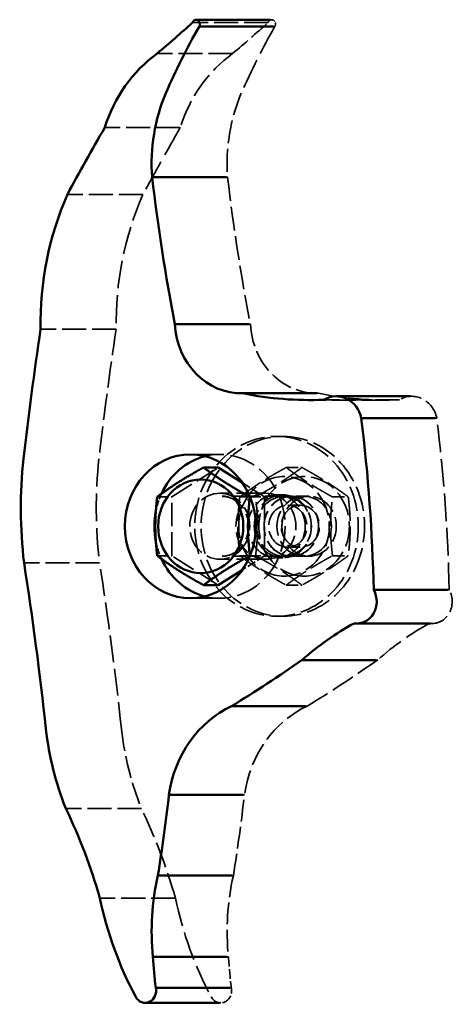
# Model space of a CAD drawing. Units: millimetres. Extents: x -3033 to 3313, y -307 to 523.
# Drawn here: x -88 to -16, y 228 to 393 of the extents above; entities that cross this region are included whole.
import ezdxf

# ---------------------------------------------------------------- set-up
doc = ezdxf.new("R2010")
doc.units = ezdxf.units.MM
doc.linetypes.add('DASHED', pattern=[0.2067, 0.1654, -0.0413])
doc.layers.add('Видимый контур (ГОСТ)', color=7, linetype='Continuous', lineweight=50)
doc.layers.add('Невидимый контур (ГОСТ)', color=7, linetype='DASHED', lineweight=35)

msp = doc.modelspace()

# ---------------------------------------------------------------- linework, layer by layer
at = {"layer": 'Видимый контур (ГОСТ)'}
for p, q in [((-46.38, 392.51), (-58.71, 392.51)), ((-45.89, 391.36), (-58.23, 391.36)), ((-53.7, 366.24), (-66.05, 366.24)), ((-49.92, 341.75), (-62.26, 341.75)), ((-38.6, 330.19), (-50.93, 330.19)), ((-23.07, 329.69), (-35.38, 329.69)), ((-18.9, 326.06), (-31.21, 326.06)), ((-57.48, 317.81), (-55.03, 317.81)), ((-55.03, 317.81), (-51.01, 315.25)), ((-49.76, 312.9), (-49.74, 312.9)), ((-49.76, 303.09), (-49.74, 303.09)), ((-51.01, 300.74), (-55.03, 298.18)), ((-57.48, 298.18), (-55.03, 298.18)), ((-16.84, 297.38), (-29.14, 297.38)), ((-19.66, 291.78), (-31.97, 291.78)), ((-28.74, 285.69), (-41.05, 285.69)), ((-40.48, 277.98), (-52.81, 277.98)), ((-50.9, 263.21), (-63.25, 263.21)), ((-52.75, 249.73), (-65.09, 249.73)), ((-53.57, 236.16), (-65.91, 236.16)), ((-53.11, 231), (-65.46, 231)), ((-54.86, 228.48), (-67.21, 228.48))]:
    msp.add_line(p, q, dxfattribs=at)
for centre, major_axis, start_param, end_param in [((-147.01, 506.46), (0, 149.72), 3.787206, 3.842964), ((38.23, 325.74), (0, -124.89), 4.159221, 4.26059), ((-58.71, 391.81), (0, 0.7), 4.005304, 7.471268), ((-53.27, 366.71), (0, 24.07), 0.578589, 1.240286), ((-40.76, 368.49), (0, -27.95), 4.277174, 4.792786), ((533.95, -44.64), (0, 790.01), 1.011504, 1.028077), ((207.71, 404.95), (0, -304.04), 4.840054, 4.921796), ((-39.38, 341.8), (0, 49.84), 1.123207, 1.589192), ((-51.18, 342.42), (0, -12.23), 4.767192, 6.30505), ((434.32, 246.37), (0, 579.4), 1.406946, 1.444625), ((-39.7, 397.59), (0, -68.53), 6.101578, 6.31949), ((-35.38, 324.96), (0, 4.73), 4.948314, 6.78297), ((-265.33, 291.17), (0, -260.25), 1.594644, 1.705256), ((-24.38, 311.02), (0, 70), 1.452504, 1.701531), ((-54.78, 308), (0, 12), 0.227194, 1.101226), ((-54.78, 308), (0, -12), 4.500438, 4.924339), ((-54.78, 308), (0, -12), 5.18196, 6.055991), ((-545.01, 214.83), (0, 511.56), 4.828673, 4.883416), ((-31.97, 295.44), (0, -3.67), 6.150868, 8.410371), ((-11.74, 245.86), (0, -51.28), 3.601631, 3.822811), ((-169.65, 508.73), (0, -264.21), 0.508796, 0.565841), ((-45.97, 260.26), (0, -19.26), 3.543305, 4.558319), ((-39.28, 280.56), (0, 49.4), 1.700396, 1.979791), ((-349.28, 303.87), (0, -317.7), 1.399556, 1.442478), ((-151.27, 219.56), (0, 88.32), 5.016082, 5.199754), ((-30.88, 240.41), (0, -38.83), 4.469989, 4.821949), ((-22.25, 259.5), (0, 59.4), 1.800553, 2.10087), ((32.42, 244.16), (0, -108.61), 4.786086, 4.833831), ((-67.21, 230.48), (0, -2), 5.242836, 8.118629)]:
    msp.add_ellipse(centre, major_axis=major_axis, ratio=0.907805, start_param=start_param, end_param=end_param, dxfattribs=at)
for centre, major_axis in [((-59.68, 308), (0, 12)), ((-57.96, 308), (0, -7.81))]:
    msp.add_ellipse(centre, major_axis=major_axis, ratio=0.907805, dxfattribs=at)
for points, weights in [([(-57.48, 317.81), (-61.93, 315.36), (-65.2, 312.9)], [1.55279174244, 1.79300946099, 1.55279174244]), ([(-49.76, 312.9), (-54.22, 315.36), (-57.48, 317.81)], [1.55279174244, 1.79300946099, 1.55279174244]), ([(-65.2, 312.9), (-65.79, 308), (-65.2, 303.09)], [1.55279174244, 1.79300946099, 1.55279174244]), ([(-49.76, 303.09), (-50.36, 308), (-49.76, 312.9)], [1.55279174244, 1.79300946099, 1.55279174244]), ([(-65.2, 303.09), (-61.93, 300.64), (-57.48, 298.18)], [1.55279174244, 1.79300946099, 1.55279174244]), ([(-57.48, 298.18), (-54.22, 300.64), (-49.76, 303.09)], [1.55279174244, 1.79300946099, 1.55279174245])]:
    msp.add_rational_spline(points, weights, degree=2, dxfattribs=at)
at = {"layer": 'Невидимый контур (ГОСТ)', "ltscale": 24.189648}
for p, q in [((-46.72, 392.07), (-59.3, 392.07)), ((-52.64, 386.87), (-65.23, 386.87)), ((-61.37, 374.52), (-73.95, 374.52)), ((-67.59, 363.37), (-80.17, 363.37)), ((-72.04, 340.88), (-84.62, 340.88)), ((-38.59, 330.19), (-51.18, 330.19)), ((-27.12, 329.06), (-39.7, 329.06)), ((-24.86, 329.11), (-37.44, 329.11)), ((-74.8, 301.89), (-87.38, 301.89)), ((-19.83, 291.81), (-32.41, 291.81)), ((-67.84, 260.92), (-80.42, 260.92)), ((-62.18, 245.97), (-74.76, 245.97))]:
    msp.add_line(p, q, dxfattribs=at)
at = {"layer": 'Невидимый контур (ГОСТ)', "ltscale": 1.105472}
msp.add_line((-46.13, 392.51), (-46.38, 392.51), dxfattribs=at)
at = {"layer": 'Невидимый контур (ГОСТ)', "ltscale": 1.107868}
msp.add_line((-45.65, 391.36), (-45.89, 391.36), dxfattribs=at)
at = {"layer": 'Невидимый контур (ГОСТ)', "ltscale": 1.069094}
msp.add_line((-53.46, 366.24), (-53.7, 366.24), dxfattribs=at)
at = {"layer": 'Невидимый контур (ГОСТ)', "ltscale": 1.087863}
msp.add_line((-49.68, 341.75), (-49.92, 341.75), dxfattribs=at)
at = {"layer": 'Невидимый контур (ГОСТ)', "ltscale": 1.144072}
msp.add_line((-38.35, 330.19), (-38.6, 330.19), dxfattribs=at)
at = {"layer": 'Невидимый контур (ГОСТ)', "ltscale": 1.221227}
msp.add_line((-22.8, 329.69), (-23.07, 329.69), dxfattribs=at)
at = {"layer": 'Невидимый контур (ГОСТ)', "ltscale": 1.241938}
msp.add_line((-18.62, 326.06), (-18.9, 326.06), dxfattribs=at)
at = {"layer": 'Невидимый контур (ГОСТ)', "ltscale": 4.761642}
for p, q in [((-44.27, 323), (-45.32, 323)), ((-44.27, 313.25), (-45.32, 313.25)), ((-44.27, 302.75), (-45.32, 302.75)), ((-44.27, 293), (-45.32, 293))]:
    msp.add_line(p, q, dxfattribs=at)
at = {"layer": 'Невидимый контур (ГОСТ)', "ltscale": 28.305296}
for p, q in [((-54.78, 320), (-59.68, 320)), ((-54.78, 296), (-59.68, 296))]:
    msp.add_line(p, q, dxfattribs=at)
at = {"layer": 'Невидимый контур (ГОСТ)', "ltscale": 23.742029}
for p, q in [((-62.74, 312.9), (-55.03, 317.81)), ((-62.74, 303.09), (-62.74, 312.9)), ((-47.31, 312.9), (-47.31, 303.09)), ((-55.03, 298.18), (-62.74, 303.09))]:
    msp.add_line(p, q, dxfattribs=at)
at = {"layer": 'Невидимый контур (ГОСТ)', "ltscale": 11.938441}
for p, q in [((-43.72, 317.81), (-41.09, 317.81)), ((-36, 312.9), (-33.37, 312.9)), ((-36, 303.09), (-33.37, 303.09)), ((-43.72, 298.18), (-41.09, 298.18))]:
    msp.add_line(p, q, dxfattribs=at)
at = {"layer": 'Невидимый контур (ГОСТ)', "ltscale": 8.954972}
for p, q in [((-51.01, 315.25), (-47.31, 312.9)), ((-47.31, 303.09), (-51.01, 300.74))]:
    msp.add_line(p, q, dxfattribs=at)
at = {"layer": 'Невидимый контур (ГОСТ)', "ltscale": 11.133422}
for p, q in [((-65.2, 312.9), (-62.74, 312.9)), ((-65.2, 303.09), (-62.74, 303.09))]:
    msp.add_line(p, q, dxfattribs=at)
at = {"layer": 'Невидимый контур (ГОСТ)', "ltscale": 29.509096}
for p, q in [((-47.1, 313.5), (-54.78, 313.5)), ((-47.1, 302.5), (-54.78, 302.5))]:
    msp.add_line(p, q, dxfattribs=at)
at = {"layer": 'Невидимый контур (ГОСТ)', "ltscale": 26.603773}
for p, q in [((-42.87, 313), (-54.4, 313)), ((-42.87, 303), (-54.4, 303))]:
    msp.add_line(p, q, dxfattribs=at)
at = {"layer": 'Невидимый контур (ГОСТ)', "ltscale": 7.595775}
for p, q in [((-51.44, 312.9), (-49.76, 312.9)), ((-51.44, 303.09), (-49.76, 303.09))]:
    msp.add_line(p, q, dxfattribs=at)
at = {"layer": 'Невидимый контур (ГОСТ)', "ltscale": 11.037028}
for p, q in [((-49.74, 312.9), (-47.31, 312.9)), ((-49.74, 303.09), (-47.31, 303.09))]:
    msp.add_line(p, q, dxfattribs=at)
at = {"layer": 'Невидимый контур (ГОСТ)', "ltscale": 13.45042}
for p, q in [((-39.9, 313), (-42.86, 313)), ((-39.9, 303), (-42.86, 303))]:
    msp.add_line(p, q, dxfattribs=at)
at = {"layer": 'Невидимый контур (ГОСТ)', "ltscale": 9.523383}
for p, q in [((-41.36, 311.5), (-43.45, 311.5)), ((-41.36, 304.5), (-43.45, 304.5))]:
    msp.add_line(p, q, dxfattribs=at)
at = {"layer": 'Невидимый контур (ГОСТ)', "ltscale": 1.252184}
msp.add_line((-16.56, 297.38), (-16.84, 297.38), dxfattribs=at)
at = {"layer": 'Невидимый контур (ГОСТ)', "ltscale": 1.238161}
msp.add_line((-19.39, 291.78), (-19.66, 291.78), dxfattribs=at)
at = {"layer": 'Невидимый контур (ГОСТ)', "ltscale": 1.193081}
msp.add_line((-28.47, 285.69), (-28.74, 285.69), dxfattribs=at)
at = {"layer": 'Невидимый контур (ГОСТ)', "ltscale": 1.134774}
msp.add_line((-40.23, 277.98), (-40.48, 277.98), dxfattribs=at)
at = {"layer": 'Невидимый контур (ГОСТ)', "ltscale": 1.082978}
msp.add_line((-50.67, 263.21), (-50.9, 263.21), dxfattribs=at)
at = {"layer": 'Невидимый контур (ГОСТ)', "ltscale": 1.073815}
msp.add_line((-52.51, 249.73), (-52.75, 249.73), dxfattribs=at)
at = {"layer": 'Невидимый контур (ГОСТ)', "ltscale": 1.069751}
msp.add_line((-53.33, 236.16), (-53.57, 236.16), dxfattribs=at)
at = {"layer": 'Невидимый контур (ГОСТ)', "ltscale": 1.072026}
msp.add_line((-52.87, 231), (-53.11, 231), dxfattribs=at)
at = {"layer": 'Невидимый контур (ГОСТ)', "ltscale": 1.063331}
msp.add_line((-54.63, 228.48), (-54.86, 228.48), dxfattribs=at)
at = {"layer": 'Невидимый контур (ГОСТ)', "ltscale": 20.194157}
msp.add_ellipse((-134.43, 506.46), major_axis=(0, 149.72), ratio=0.907805, start_param=3.787206, end_param=3.842964, dxfattribs=at)
at = {"layer": 'Невидимый контур (ГОСТ)', "ltscale": 30.623125}
msp.add_ellipse((50.82, 325.74), major_axis=(0, -124.89), ratio=0.907805, start_param=4.159221, end_param=4.26059, dxfattribs=at)
at = {"layer": 'Невидимый контур (ГОСТ)', "ltscale": 4.618416}
msp.add_ellipse((-46.13, 391.81), major_axis=(0, 0.7), ratio=0.907805, start_param=4.005304, end_param=7.471268, dxfattribs=at)
at = {"layer": 'Невидимый контур (ГОСТ)', "ltscale": 25.689461}
msp.add_ellipse((-40.69, 366.71), major_axis=(0, 24.07), ratio=0.907805, start_param=0.578589, end_param=1.240286, dxfattribs=at)
at = {"layer": 'Невидимый контур (ГОСТ)', "ltscale": 23.238483}
msp.add_ellipse((-28.18, 368.49), major_axis=(0, -27.95), ratio=0.907805, start_param=4.277174, end_param=4.792786, dxfattribs=at)
at = {"layer": 'Невидимый контур (ГОСТ)', "ltscale": 31.672134}
msp.add_ellipse((546.53, -44.64), major_axis=(0, 790.01), ratio=0.907805, start_param=1.011504, end_param=1.028077, dxfattribs=at)
at = {"layer": 'Невидимый контур (ГОСТ)', "ltscale": 24.046785}
msp.add_ellipse((220.29, 404.95), major_axis=(0, -304.04), ratio=0.907805, start_param=4.840054, end_param=4.921796, dxfattribs=at)
at = {"layer": 'Невидимый контур (ГОСТ)', "ltscale": 28.091331}
msp.add_ellipse((-26.8, 341.8), major_axis=(0, 49.84), ratio=0.907805, start_param=1.123207, end_param=1.589192, dxfattribs=at)
at = {"layer": 'Невидимый контур (ГОСТ)', "ltscale": 22.750631}
msp.add_ellipse((-38.59, 342.42), major_axis=(0, -12.23), ratio=0.907805, start_param=4.767192, end_param=6.30505, dxfattribs=at)
at = {"layer": 'Невидимый контур (ГОСТ)', "ltscale": 26.404411}
msp.add_ellipse((446.9, 246.37), major_axis=(0, 579.4), ratio=0.907805, start_param=1.406946, end_param=1.444625, dxfattribs=at)
at = {"layer": 'Невидимый контур (ГОСТ)', "ltscale": 24.082605}
msp.add_ellipse((-27.12, 397.59), major_axis=(0, -68.53), ratio=0.907805, start_param=6.101578, end_param=6.31949, dxfattribs=at)
at = {"layer": 'Невидимый контур (ГОСТ)', "ltscale": 20.990215}
msp.add_ellipse((-22.8, 324.96), major_axis=(0, 4.73), ratio=0.907805, start_param=4.948314, end_param=6.78297, dxfattribs=at)
at = {"layer": 'Невидимый контур (ГОСТ)', "ltscale": 27.853609}
msp.add_ellipse((-252.75, 291.17), major_axis=(0, -260.25), ratio=0.907805, start_param=1.594644, end_param=1.705256, dxfattribs=at)
at = {"layer": 'Невидимый контур (ГОСТ)', "ltscale": 25.331339}
for centre, major_axis in [((-45.32, 308), (0, 15)), ((-44.27, 308), (0, 15)), ((-44.08, 308), (0, -5)), ((-42.87, 308), (0, 5)), ((-42.86, 308), (0, 5)), ((-40.73, 308), (0, 5))]:
    msp.add_ellipse(centre, major_axis=major_axis, ratio=0.907805, dxfattribs=at)
at = {"layer": 'Невидимый контур (ГОСТ)', "ltscale": 26.095655}
msp.add_ellipse((-54.78, 308), major_axis=(0, -12), ratio=0.907805, start_param=6.055991, end_param=9.651972, dxfattribs=at)
at = {"layer": 'Невидимый контур (ГОСТ)', "ltscale": 28.112112}
msp.add_ellipse((-11.8, 311.02), major_axis=(0, 70), ratio=0.907805, start_param=1.452504, end_param=1.701531, dxfattribs=at)
at = {"layer": 'Невидимый контур (ГОСТ)', "ltscale": 25.275473}
for centre in [(-44.08, 308), (-40.73, 308)]:
    msp.add_ellipse(centre, major_axis=(0, -8.31), ratio=0.907805, dxfattribs=at)
at = {"layer": 'Невидимый контур (ГОСТ)', "ltscale": 5.888161}
for start_param, end_param in [(4.242818, 4.500438), (4.924339, 5.18196)]:
    msp.add_ellipse((-54.78, 308), major_axis=(0, -12), ratio=0.907805, start_param=start_param, end_param=end_param, dxfattribs=at)
at = {"layer": 'Невидимый контур (ГОСТ)', "ltscale": 23.883833}
for centre in [(-54.78, 308), (-47.1, 308)]:
    msp.add_ellipse(centre, major_axis=(0, 5.5), ratio=0.907805, dxfattribs=at)
at = {"layer": 'Невидимый контур (ГОСТ)', "ltscale": 26.597906}
for centre, major_axis in [((-45.32, 308), (0, 5.25)), ((-44.27, 308), (0, 5.25)), ((-43.45, 308), (0, -3.5)), ((-41.36, 308), (0, 3.5))]:
    msp.add_ellipse(centre, major_axis=major_axis, ratio=0.907805, dxfattribs=at)
at = {"layer": 'Невидимый контур (ГОСТ)', "ltscale": 25.331419}
msp.add_ellipse((-39.9, 308), major_axis=(0, -5), ratio=0.906314, dxfattribs=at)
at = {"layer": 'Невидимый контур (ГОСТ)', "ltscale": 27.096777}
msp.add_ellipse((-532.43, 214.83), major_axis=(0, 511.56), ratio=0.907805, start_param=4.828673, end_param=4.883416, dxfattribs=at)
at = {"layer": 'Невидимый контур (ГОСТ)', "ltscale": 20.040442}
msp.add_ellipse((-19.39, 295.44), major_axis=(0, -3.67), ratio=0.907805, start_param=6.150868, end_param=8.410371, dxfattribs=at)
at = {"layer": 'Невидимый контур (ГОСТ)', "ltscale": 27.436682}
msp.add_ellipse((0.84, 245.86), major_axis=(0, -51.28), ratio=0.907805, start_param=3.601631, end_param=3.822811, dxfattribs=at)
at = {"layer": 'Невидимый контур (ГОСТ)', "ltscale": 24.305763}
msp.add_ellipse((-157.06, 508.73), major_axis=(0, -264.21), ratio=0.907805, start_param=0.508796, end_param=0.565841, dxfattribs=at)
at = {"layer": 'Невидимый контур (ГОСТ)', "ltscale": 23.643425}
msp.add_ellipse((-33.39, 260.26), major_axis=(0, -19.26), ratio=0.907805, start_param=3.543305, end_param=4.558319, dxfattribs=at)
at = {"layer": 'Невидимый контур (ГОСТ)', "ltscale": 22.255779}
msp.add_ellipse((-26.7, 280.56), major_axis=(0, 49.4), ratio=0.907805, start_param=1.700396, end_param=1.979791, dxfattribs=at)
at = {"layer": 'Невидимый контур (ГОСТ)', "ltscale": 21.990604}
msp.add_ellipse((-336.7, 303.87), major_axis=(0, -317.7), ratio=0.907805, start_param=1.399556, end_param=1.442478, dxfattribs=at)
at = {"layer": 'Невидимый контур (ГОСТ)', "ltscale": 26.160065}
msp.add_ellipse((-138.68, 219.56), major_axis=(0, 88.32), ratio=0.907805, start_param=5.016082, end_param=5.199754, dxfattribs=at)
at = {"layer": 'Невидимый контур (ГОСТ)', "ltscale": 22.037519}
msp.add_ellipse((-18.3, 240.41), major_axis=(0, -38.83), ratio=0.907805, start_param=4.469989, end_param=4.821949, dxfattribs=at)
at = {"layer": 'Невидимый контур (ГОСТ)', "ltscale": 28.767721}
msp.add_ellipse((-9.67, 259.5), major_axis=(0, 59.4), ratio=0.907805, start_param=1.800553, end_param=2.10087, dxfattribs=at)
at = {"layer": 'Невидимый контур (ГОСТ)', "ltscale": 9.87704}
msp.add_ellipse((45, 244.16), major_axis=(0, -108.61), ratio=0.907805, start_param=4.786086, end_param=4.833831, dxfattribs=at)
at = {"layer": 'Невидимый контур (ГОСТ)', "ltscale": 10.955348}
msp.add_ellipse((-54.63, 230.48), major_axis=(0, -2), ratio=0.907805, start_param=5.242836, end_param=8.118629, dxfattribs=at)
at = {"layer": 'Невидимый контур (ГОСТ)', "ltscale": 24.10664}
for points in [[(-43.72, 317.81), (-48.17, 315.36), (-51.44, 312.9)], [(-48.81, 312.9), (-44.35, 315.36), (-41.09, 317.81)], [(-36, 312.9), (-40.46, 315.36), (-43.72, 317.81)], [(-41.09, 317.81), (-36.64, 315.36), (-33.37, 312.9)], [(-51.44, 312.9), (-52.03, 308), (-51.44, 303.09)], [(-48.81, 303.09), (-48.21, 308), (-48.81, 312.9)], [(-36, 303.09), (-36.6, 308), (-36, 312.9)], [(-33.37, 312.9), (-32.78, 308), (-33.37, 303.09)], [(-51.44, 303.09), (-48.17, 300.64), (-43.72, 298.18)], [(-41.09, 298.18), (-44.35, 300.64), (-48.81, 303.09)], [(-43.72, 298.18), (-40.46, 300.64), (-36, 303.09)], [(-33.37, 303.09), (-36.64, 300.64), (-41.09, 298.18)]]:
    msp.add_rational_spline(points, [1.29638092782, 1.4969317553, 1.29638092782], degree=2, dxfattribs=at)
at = {"layer": 'Невидимый контур (ГОСТ)', "ltscale": 25.803312}
msp.add_open_spline([(-54.4, 313), (-53.91, 313), (-53.42, 312.9), (-52.5, 312.54), (-52.07, 312.27), (-51.31, 311.6), (-50.99, 311.2), (-50.47, 310.31), (-50.28, 309.82), (-50.03, 308.81), (-49.98, 308.28), (-50.03, 307.24), (-50.12, 306.72), (-50.44, 305.75), (-50.67, 305.29), (-51.25, 304.47), (-51.59, 304.12), (-52.36, 303.54), (-52.79, 303.32), (-53.62, 303.06), (-54.01, 303), (-54.4, 303)], degree=3, knots=[0, 0, 0, 0, 0.345159, 0.345159, 0.681253, 0.681253, 1.001814, 1.001814, 1.312025, 1.312025, 1.617459, 1.617459, 1.921831, 1.921831, 2.228237, 2.228237, 2.5407, 2.5407, 2.864754, 2.864754, 3.141593, 3.141593, 3.141593, 3.141593], dxfattribs=at)
at = {"layer": 'Невидимый контур (ГОСТ)', "ltscale": 25.306862}
msp.add_open_spline([(-42.87, 312.99), (-43.35, 312.99), (-43.83, 312.91), (-44.75, 312.57), (-45.19, 312.32), (-45.96, 311.68), (-46.3, 311.3), (-46.86, 310.42), (-47.07, 309.94), (-47.35, 308.92), (-47.41, 308.38), (-47.38, 307.32), (-47.29, 306.79), (-46.96, 305.79), (-46.72, 305.32), (-46.12, 304.48), (-45.76, 304.12), (-44.95, 303.53), (-44.51, 303.31), (-43.57, 303.03), (-43.08, 302.98), (-42.12, 303.04), (-41.64, 303.16), (-40.74, 303.55), (-40.32, 303.83), (-39.58, 304.51), (-39.26, 304.92), (-38.75, 305.83), (-38.57, 306.33), (-38.34, 307.37), (-38.31, 307.9), (-38.39, 308.96), (-38.51, 309.49), (-38.9, 310.47), (-39.16, 310.92), (-39.8, 311.72), (-40.18, 312.06), (-41.02, 312.59), (-41.48, 312.78), (-42.25, 312.96), (-42.56, 312.99), (-42.87, 312.99)], degree=3, knots=[0, 0, 0, 0, 0.320068, 0.320068, 0.640118, 0.640118, 0.960127, 0.960127, 1.280101, 1.280101, 1.600055, 1.600055, 1.920004, 1.920004, 2.239961, 2.239961, 2.55994, 2.55994, 2.879957, 2.879957, 3.200012, 3.200012, 3.52008, 3.52008, 3.840123, 3.840123, 4.160124, 4.160124, 4.480094, 4.480094, 4.800046, 4.800046, 5.119995, 5.119995, 5.439955, 5.439955, 5.75994, 5.75994, 6.079964, 6.079964, 6.283185, 6.283185, 6.283185, 6.283185], dxfattribs=at)

doc.saveas('drawing.dxf')
